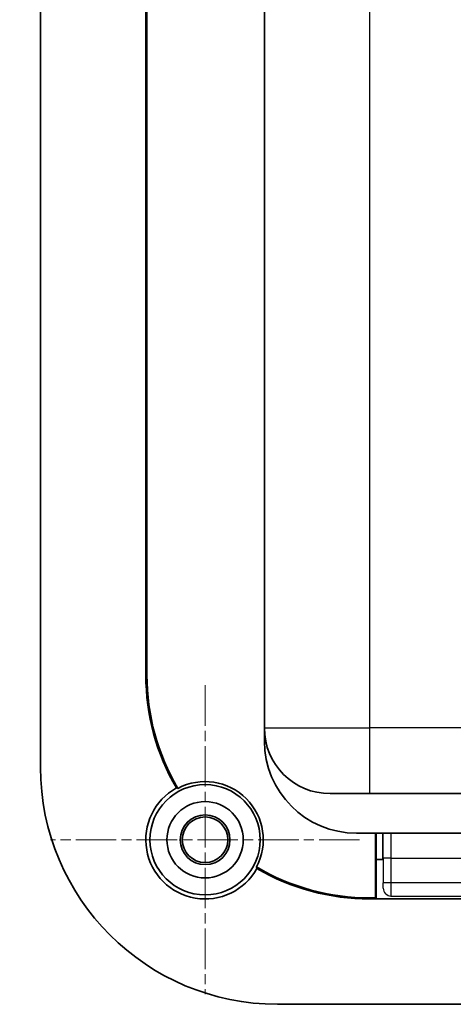
# Model space of a CAD drawing. Units: millimetres. Extents: x 0 to 1183, y 0 to 562.
# Drawn here: x 992 to 1008, y 328 to 366 of the extents above; entities that cross this region are included whole.
import ezdxf

# ---------------------------------------------------------------- set-up
doc = ezdxf.new("R2010")
doc.units = ezdxf.units.MM
doc.linetypes.add('CHAIN', pattern=[0.3543, 0.2362, -0.0295, 0.0591, -0.0295])
doc.layers.get('Defpoints').update_dxf_attribs({"lineweight": 25})
doc.layers.add('Center Mark (ISO)', color=7, linetype='Continuous', lineweight=18, true_color=0x80ffff)
for name, color, linetype, lineweight in [('Dimension (ISO)', 7, 'Continuous', 18), ('Visible (ISO)', 7, 'Continuous', 35), ('Visible Narrow (ISO)', 7, 'Continuous', 25)]:
    doc.layers.add(name, color=color, linetype=linetype, lineweight=lineweight)
doc.styles.add('Note Text (TK)', font='MS PGothic.ttf')
doc.dimstyles.new('Default - Method 1b (TK)', dxfattribs={"dimtxt": 2.5, "dimasz": 2.5, "dimexe": 1, "dimexo": 1.5, "dimgap": 1, "dimtad": 1, "dimtoh": 1, "dimrnd": 1e-08, "dimdsep": 46, "dimtxsty": 'Note Text (TK)', "dimcen": 0.09, "dimdle": 5, "dimclrd": 100, "dimclre": 100, "dimclrt": 7, "dimadec": 1, "dimazin": 1, "dimtfac": 1, "dimtmove": 0, "dimatfit": 3, "dimfxl": 1, "dimtolj": 1, "dimlwd": -1, "dimlwe": -1, "dimarcsym": 0})

# ---------------------------------------------------------------- blocks, each defined once
blk = doc.blocks.new('*D31')
at = {"layer": 'Defpoints', "color": 0, "transparency": 16777216}
for p in [(992.696, 403.528), (968.696, 334.528), (992.696, 334.528)]:
    blk.add_point(p, dxfattribs=at)
at = {"layer": 'Dimension (ISO)', "color": 100, "transparency": 16777216}
for p, q in [((989.696, 403.528), (966.696, 403.528)), ((968.696, 398.528), (968.696, 339.528)), ((989.696, 334.528), (966.696, 334.528))]:
    blk.add_line(p, q, dxfattribs=at)
for points in [[(967.862, 398.528), (969.529, 398.528), (968.696, 403.528)], [(967.862, 339.528), (969.529, 339.528), (968.696, 334.528)]]:
    blk.add_solid(points, dxfattribs=at)
at = {"layer": 'Dimension (ISO)', "color": 7, "transparency": 16777216, "insert": (964.196, 365.79), "char_height": 5, "attachment_point": 4, "rotation": 90, "style": 'Note Text (TK)'}
blk.add_mtext('\\A1;69', dxfattribs=at)

msp = doc.modelspace()

# ---------------------------------------------------------------- linework, layer by layer
at = {"layer": 'Center Mark (ISO)', "linetype": 'CHAIN', "ltscale": 6.51752}
for p, q in [((998.5609, 340.3935), (998.5609, 328.6628)), ((1004.4263, 334.5282), (992.6956, 334.5282))]:
    msp.add_line(p, q, dxfattribs=at)
at = {"layer": 'Visible (ISO)'}
for p, q in [((992.3109, 400.7782), (992.3109, 337.2782)), ((1000.8109, 392.2782), (1000.8109, 338.7782)), ((996.3109, 340.7782), (996.3109, 389.2782)), ((996.3528, 389.2782), (996.3528, 340.7782)), ((1000.8109, 338.7782), (1000.8109, 338.2782)), ((1004.8109, 336.2782), (1003.3109, 336.2782)), ((1004.8109, 336.2782), (1008.5609, 336.2782)), ((1004.3109, 334.7782), (1008.5609, 334.7782)), ((1005.026, 332.3201), (1005.026, 334.7782)), ((1005.0609, 334.7782), (1005.0609, 333.7782)), ((1005.3109, 333.7782), (1005.3109, 334.7782)), ((1005.0609, 333.7782), (1005.3118, 333.7782)), ((1005.0609, 332.2852), (1005.0609, 333.7782)), ((1004.8109, 332.3201), (1005.026, 332.3201)), ((1009.8109, 332.2782), (1004.8109, 332.2782)), ((1005.0609, 332.2852), (1005.026, 332.3201)), ((1009.8109, 332.2852), (1005.0609, 332.2852)), ((1001.3109, 328.2782), (1009.4109, 328.2782))]:
    msp.add_line(p, q, dxfattribs=at)
for radius in [2.0929, 1.45, 0.9456, 0.8653]:
    msp.add_circle((998.5609, 334.5282), radius, dxfattribs=at)
for centre, radius, start, end in [((1004.8109, 340.7782), 8.5, 180, 210.25598), ((1004.8109, 340.7782), 8.4581, 180, 210.5487), ((1003.3109, 338.7782), 2.5, 180, 270), ((1004.3109, 338.2782), 3.5, 180, 270), ((1001.3109, 337.2782), 9, 180, 270), ((998.5609, 334.5282), 2.2081, 332.0747, 117.9253), ((998.5609, 334.5282), 2.25, 119.03882, 330.96118), ((1004.8109, 340.7782), 8.4581, 239.4513, 270), ((1004.8109, 340.7782), 8.5, 239.74402, 270)]:
    msp.add_arc(centre, radius, start, end, dxfattribs=at)
msp.add_open_spline([(997.4688, 336.4953), (997.488, 336.4901), (997.5074, 336.4847), (997.5268, 336.4792)], degree=3, dxfattribs=at)
msp.add_open_spline([(1000.5281, 333.436), (1000.5232, 333.4539), (1000.5182, 333.4719), (1000.5127, 333.4913), (1000.5123, 333.4927), (1000.5119, 333.4941)], degree=3, knots=[96.41763558, 96.41763558, 96.41763558, 96.41763558, 96.63808877, 96.63808877, 96.65477688, 96.65477688, 96.65477688, 96.65477688], dxfattribs=at)
at = {"layer": 'Visible Narrow (ISO)'}
for p, q in [((1004.8109, 338.7782), (1004.8109, 392.2782)), ((996.3109, 340.7782), (996.3528, 340.7782)), ((1000.8109, 338.7782), (1004.8109, 338.7782)), ((1008.2978, 338.7782), (1004.8109, 338.7782)), ((1004.8109, 336.2782), (1004.8109, 338.7782)), ((1005.3258, 333.8244), (1005.3258, 332.8913)), ((1005.6258, 333.8244), (1005.3258, 333.8244)), ((1005.6258, 332.8913), (1005.6258, 333.8244)), ((1005.6258, 333.8244), (1008.5891, 333.8244)), ((1005.6258, 332.8913), (1005.3258, 332.8913)), ((1009.1914, 332.8913), (1005.6258, 332.8913)), ((1005.3241, 332.6913), (1005.3118, 332.679)), ((1004.8109, 332.2782), (1004.8109, 332.3201)), ((1005.6118, 332.3791), (1005.6241, 332.3913)), ((1005.6241, 332.3913), (1009.8109, 332.3913))]:
    msp.add_line(p, q, dxfattribs=at)
for centre, major_axis, ratio, start_param, end_param in [((1005.311, 333.8244), (0, -1.7), 0.0087269, 1.5707963, 2.166485), ((1005.6109, 333.8244), (0, 2), 0.0074178, 4.712389, 5.2095328), ((1005.324, 332.8913), (0, -0.2), 0.0087265, 0.0087266, 1.5707963), ((1005.624, 332.8913), (0, 0.5), 0.0034907, 3.1503193, 4.712389), ((1005.6241, 332.6913), (0.2121, -0.2121), 0.9999239, 3.9270416, 5.4977364)]:
    msp.add_ellipse(centre, major_axis=major_axis, ratio=ratio, start_param=start_param, end_param=end_param, dxfattribs=at)

# ---------------------------------------------------------------- dimensions: what is measured, and where the dimension line sits
at = {"layer": 'Dimension (ISO)', "color": 100, "true_color": 0x00ff3f}
dim = msp.add_linear_dim(base=(968.6956, 334.5282), p1=(992.6956, 403.5282), p2=(992.6956, 334.5282), angle=90, dimstyle='Default - Method 1b (TK)', override={"dimscale": 0, "dimtxt": 5, "dimasz": 5, "dimexe": 2, "dimexo": 3, "dimgap": 2, "dimtoh": 0, "dimdec": 2, "dimcen": 0.18, "dimtol": 0, "dimlim": 0, "dimtp": 0, "dimtm": 0, "dimtdec": 2, "dimtofl": 0, "dimatfit": 1}, dxfattribs=at)
dim.commit()
dim.dimension.update_dxf_attribs({"geometry": '*D31', "text_midpoint": (968.6956, 369.0282), "dimtype": 160})

doc.saveas('drawing.dxf')
